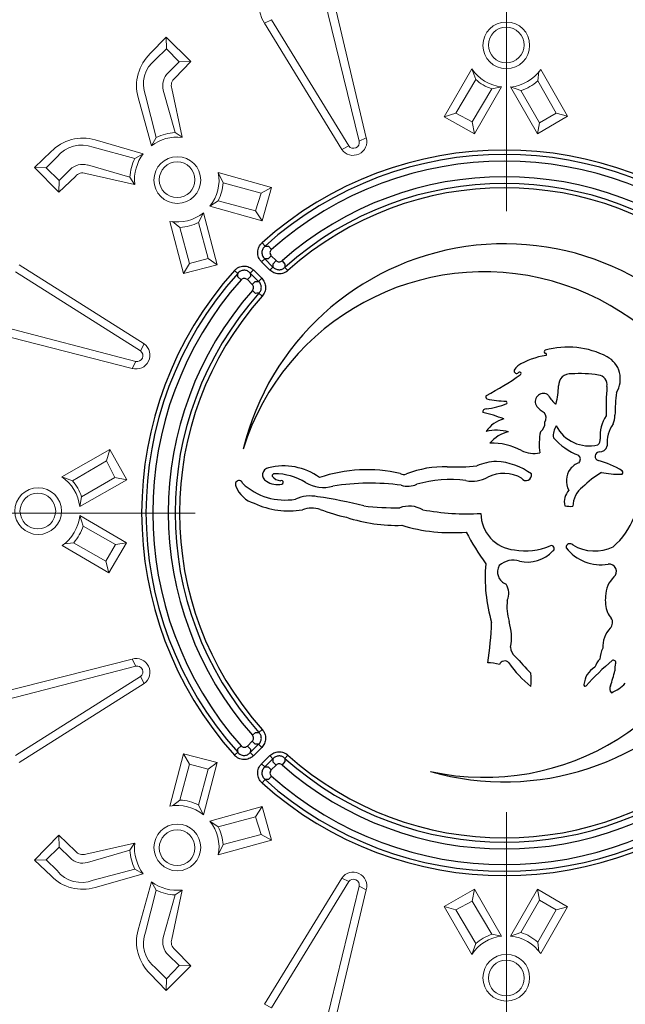
# Model space of a CAD drawing. Units: millimetres. Extents: x 770 to 54811, y -542 to 29158.
# Drawn here: x 15185 to 15759, y 22459 to 23391 of the extents above; entities that cross this region are included whole.
import ezdxf

# ---------------------------------------------------------------- set-up
doc = ezdxf.new("R2010")
doc.units = ezdxf.units.MM
doc.linetypes.add('MITTE2', pattern=[28.575, 19.05, -3.175, 3.175, -3.175])
doc.layers.add('0.2 EVO CENTER LINE LAYER', color=5, linetype='MITTE2', lineweight=0)

msp = doc.modelspace()

# ---------------------------------------------------------------- linework, layer by layer
at = {"color": 7, "lineweight": 0}
for p, q in [((15481.361, 23414.689), (15513.487, 23279.537)), ((15506.841, 23276.214), (15473.606, 23412.474)), ((15417.109, 23388.102), (15423.755, 23391.425)), ((15490.224, 23268.459), (15417.109, 23388.102)), ((15423.755, 23391.425), (15496.87, 23271.782)), ((15324.077, 23374.946), (15308.905, 23359.329)), ((15324.279, 23363.844), (15324.077, 23374.946)), ((15347.284, 23351.669), (15324.077, 23374.946)), ((15313.818, 23353.579), (15324.279, 23363.844)), ((15324.279, 23363.844), (15336.182, 23351.467)), ((15336.182, 23351.467), (15325.721, 23341.202)), ((15332.112, 23336.052), (15347.284, 23351.669)), ((15336.182, 23351.467), (15347.284, 23351.669)), ((15587.34, 23299.528), (15613.42, 23344.986)), ((15613.42, 23344.986), (15617.092, 23334.853)), ((15677.006, 23342.361), (15675.826, 23333.349)), ((15704.161, 23299.879), (15678.666, 23344.259)), ((15598.2, 23302.759), (15617.092, 23334.853)), ((15675.826, 23333.349), (15693.25, 23302.719)), ((15314.472, 23279.86), (15304.361, 23319.632)), ((15332.362, 23284.535), (15321.212, 23324.748)), ((15339.046, 23280.078), (15329.199, 23326.267)), ((15613.761, 23294.515), (15632.289, 23325.99)), ((15641.537, 23327.827), (15615.95, 23283.228)), ((15632.289, 23325.99), (15641.537, 23327.827)), ((15659.989, 23324.423), (15650.122, 23327.69)), ((15650.122, 23327.69), (15675.617, 23283.309)), ((15677.414, 23293.793), (15659.989, 23324.423)), ((15309.921, 23271.991), (15297.413, 23317.674)), ((15587.34, 23299.528), (15598.2, 23302.759)), ((15598.2, 23302.759), (15613.761, 23294.515)), ((15693.25, 23302.719), (15677.414, 23293.793)), ((15693.25, 23302.719), (15704.161, 23299.879)), ((15615.95, 23283.228), (15587.34, 23299.528)), ((15613.761, 23294.515), (15615.95, 23283.228)), ((15675.617, 23283.309), (15704.161, 23299.879)), ((15677.414, 23293.793), (15675.617, 23283.309)), ((15339.046, 23280.078), (15332.362, 23284.535)), ((15302.29, 23264.448), (15256.755, 23277.485)), ((15309.921, 23271.991), (15314.472, 23279.86)), ((15506.841, 23276.214), (15513.487, 23279.537)), ((15199.178, 23251.486), (15214.971, 23266.476)), ((15294.37, 23259.989), (15254.717, 23270.56)), ((15302.29, 23264.448), (15294.37, 23259.989)), ((15496.87, 23271.782), (15490.224, 23268.459)), ((15220.663, 23261.497), (15210.277, 23251.156)), ((15210.277, 23251.156), (15199.178, 23251.486)), ((15222.185, 23228.011), (15199.178, 23251.486)), ((15210.277, 23251.156), (15222.516, 23239.11)), ((15222.516, 23239.11), (15232.902, 23249.451)), ((15293.867, 23235.42), (15247.795, 23245.801)), ((15289.487, 23242.154), (15249.407, 23253.769)), ((15373.29, 23246.653), (15377.78, 23236.855)), ((15423.764, 23232.543), (15373.29, 23246.653)), ((15237.977, 23243.001), (15222.185, 23228.011)), ((15222.516, 23239.11), (15222.185, 23228.011)), ((15293.867, 23235.42), (15289.487, 23242.154)), ((15413.757, 23227.23), (15377.78, 23236.855)), ((15413.757, 23227.23), (15408.447, 23210.438)), ((15423.764, 23232.543), (15413.757, 23227.23)), ((15414.804, 23200.858), (15423.764, 23232.543)), ((15373.164, 23219.878), (15365.284, 23214.702)), ((15408.447, 23210.438), (15373.164, 23219.878)), ((15354.52, 23199.333), (15359.261, 23208.582)), ((15359.261, 23208.582), (15372.216, 23159.067)), ((15365.284, 23214.702), (15414.804, 23200.858)), ((15408.447, 23210.438), (15414.804, 23200.858)), ((15340.249, 23150.857), (15327.294, 23200.373)), ((15329.808, 23200.183), (15336.971, 23194.587)), ((15363.583, 23165.279), (15354.52, 23199.333)), ((15336.971, 23194.587), (15346.035, 23160.534)), ((15346.035, 23160.534), (15363.583, 23165.279)), ((15363.583, 23165.279), (15372.216, 23159.067)), ((15181.237, 23152.547), (15299.761, 23077.631)), ((15303.184, 23084.227), (15184.661, 23159.143)), ((15346.035, 23160.534), (15340.249, 23150.857)), ((15372.216, 23159.067), (15340.249, 23150.857)), ((15295.179, 23067.729), (15159.437, 23103.02)), ((15157.105, 23095.3), (15291.756, 23061.133)), ((15299.761, 23077.631), (15303.184, 23084.227)), ((15295.179, 23067.729), (15291.756, 23061.133)), ((15270.567, 22984.292), (15224.981, 22958.433)), ((15270.567, 22984.292), (15267.282, 22973.448)), ((15286.727, 22955.603), (15270.567, 22984.292)), ((15267.282, 22973.448), (15235.097, 22954.712)), ((15267.282, 22973.448), (15275.451, 22957.846)), ((15224.981, 22958.433), (15235.097, 22954.712)), ((15242.004, 22930.233), (15286.727, 22955.603)), ((15275.451, 22957.846), (15243.886, 22939.471)), ((15275.451, 22957.846), (15286.727, 22955.603)), ((15243.886, 22939.471), (15242.004, 22930.233)), ((15242.099, 22921.648), (15286.355, 22895.936)), ((15245.318, 22911.764), (15242.099, 22921.648)), ((15275.863, 22894.191), (15245.318, 22911.764)), ((15269.647, 22867.474), (15225.391, 22893.185)), ((15227.297, 22894.835), (15236.315, 22895.971)), ((15236.315, 22895.971), (15266.86, 22878.398)), ((15266.86, 22878.398), (15275.863, 22894.191)), ((15286.355, 22895.936), (15269.647, 22867.474)), ((15275.863, 22894.191), (15286.355, 22895.936)), ((15266.86, 22878.398), (15269.647, 22867.474)), ((15157.105, 22751.457), (15291.756, 22785.624)), ((15295.179, 22779.028), (15159.437, 22743.737)), ((15295.179, 22779.028), (15291.756, 22785.624)), ((15181.237, 22694.21), (15299.761, 22769.126)), ((15299.761, 22769.126), (15303.184, 22762.53)), ((15303.184, 22762.53), (15184.661, 22687.614)), ((15340.249, 22695.9), (15327.294, 22646.384)), ((15372.216, 22687.691), (15340.249, 22695.9)), ((15346.035, 22686.223), (15340.249, 22695.9)), ((15336.971, 22652.17), (15346.035, 22686.223)), ((15346.035, 22686.223), (15363.583, 22681.478)), ((15359.261, 22638.175), (15372.216, 22687.691)), ((15363.583, 22681.478), (15372.216, 22687.691)), ((15363.583, 22681.478), (15354.52, 22647.424)), ((15329.808, 22646.574), (15336.971, 22652.17)), ((15354.52, 22647.424), (15359.261, 22638.175)), ((15365.284, 22632.055), (15414.804, 22645.899)), ((15408.447, 22636.319), (15414.804, 22645.899)), ((15414.804, 22645.899), (15423.764, 22614.214)), ((15373.164, 22626.879), (15365.284, 22632.055)), ((15408.447, 22636.319), (15373.164, 22626.879)), ((15413.757, 22619.528), (15408.447, 22636.319)), ((15222.185, 22618.746), (15199.178, 22595.271)), ((15237.977, 22603.756), (15222.185, 22618.746)), ((15222.516, 22607.647), (15222.185, 22618.746)), ((15293.867, 22611.337), (15247.795, 22600.956)), ((15293.867, 22611.337), (15289.487, 22604.603)), ((15423.764, 22614.214), (15373.29, 22600.104)), ((15413.757, 22619.528), (15377.78, 22609.902)), ((15423.764, 22614.214), (15413.757, 22619.528)), ((15210.277, 22595.602), (15222.516, 22607.647)), ((15222.516, 22607.647), (15232.902, 22597.306)), ((15289.487, 22604.603), (15249.407, 22592.988)), ((15373.29, 22600.104), (15377.78, 22609.902)), ((15210.277, 22595.602), (15199.178, 22595.271)), ((15199.178, 22595.271), (15214.971, 22580.281)), ((15220.663, 22585.26), (15210.277, 22595.602)), ((15294.37, 22586.769), (15254.717, 22576.197)), ((15302.29, 22582.309), (15294.37, 22586.769)), ((15302.29, 22582.309), (15256.755, 22569.272)), ((15309.921, 22574.766), (15297.413, 22529.083)), ((15309.921, 22574.766), (15314.472, 22566.898)), ((15490.224, 22578.298), (15417.109, 22458.655)), ((15423.755, 22455.332), (15496.87, 22574.975)), ((15496.87, 22574.975), (15490.224, 22578.298)), ((15314.472, 22566.898), (15304.361, 22527.125)), ((15339.046, 22566.68), (15329.199, 22520.49)), ((15339.046, 22566.68), (15332.362, 22562.222)), ((15506.841, 22570.543), (15473.606, 22434.283)), ((15481.361, 22432.068), (15513.487, 22567.22)), ((15506.841, 22570.543), (15513.487, 22567.22)), ((15615.95, 22567.742), (15587.34, 22551.442)), ((15613.761, 22556.455), (15615.95, 22567.742)), ((15641.537, 22523.142), (15615.95, 22567.742)), ((15650.122, 22523.28), (15675.617, 22567.66)), ((15677.414, 22557.177), (15675.617, 22567.66)), ((15675.617, 22567.66), (15704.161, 22551.09)), ((15332.362, 22562.222), (15321.212, 22522.009)), ((15598.2, 22548.21), (15613.761, 22556.455)), ((15613.761, 22556.455), (15632.289, 22524.979)), ((15677.414, 22557.177), (15659.989, 22526.547)), ((15693.25, 22548.251), (15677.414, 22557.177)), ((15587.34, 22551.442), (15598.2, 22548.21)), ((15587.34, 22551.442), (15613.42, 22505.983)), ((15598.2, 22548.21), (15617.092, 22516.116)), ((15675.826, 22517.621), (15693.25, 22548.251)), ((15704.161, 22551.09), (15678.666, 22506.71)), ((15693.25, 22548.251), (15704.161, 22551.09)), ((15659.989, 22526.547), (15650.122, 22523.28)), ((15632.289, 22524.979), (15641.537, 22523.142)), ((15677.006, 22508.608), (15675.826, 22517.621)), ((15332.112, 22510.706), (15347.284, 22495.088)), ((15613.42, 22505.983), (15617.092, 22516.116)), ((15336.182, 22495.29), (15325.721, 22505.555)), ((15313.818, 22493.178), (15324.279, 22482.913)), ((15347.284, 22495.088), (15324.077, 22471.811)), ((15324.279, 22482.913), (15336.182, 22495.29)), ((15336.182, 22495.29), (15347.284, 22495.088)), ((15324.077, 22471.811), (15308.905, 22487.428)), ((15324.279, 22482.913), (15324.077, 22471.811)), ((15417.109, 22458.655), (15423.755, 22455.332))]:
    msp.add_line(p, q, dxfattribs=at)
at = {"color": 7, "linetype": 'Continuous', "lineweight": 25}
for p, q in [((15414.803, 23180.001), (15417.549, 23176.943)), ((15420.943, 23176.887), (15423.666, 23173.808)), ((15414.321, 23162.107), (15417.227, 23165.013)), ((15422.2, 23154.228), (15414.321, 23162.107)), ((15417.227, 23165.013), (15425.106, 23157.134)), ((15423.483, 23167.823), (15420.577, 23164.917)), ((15423.483, 23167.823), (15428.106, 23163.2)), ((15428.106, 23163.2), (15425.199, 23160.294)), ((15433.731, 23163.025), (15436.45, 23159.943)), ((15388.635, 23153.833), (15391.694, 23151.088)), ((15403.623, 23151.409), (15406.529, 23154.315)), ((15411.502, 23143.53), (15403.623, 23151.409)), ((15406.529, 23154.315), (15414.408, 23146.436)), ((15422.2, 23154.228), (15425.106, 23157.134)), ((15436.398, 23156.82), (15439.138, 23153.756)), ((15391.75, 23147.693), (15394.828, 23144.97)), ((15403.719, 23148.06), (15400.813, 23145.153)), ((15405.436, 23140.531), (15400.813, 23145.153)), ((15408.342, 23143.437), (15405.436, 23140.531)), ((15411.502, 23143.53), (15414.408, 23146.436)), ((15405.612, 23134.905), (15408.694, 23132.186)), ((15411.817, 23132.238), (15414.88, 23129.498)), ((15405.612, 22713.581), (15408.694, 22716.3)), ((15411.817, 22716.248), (15414.88, 22718.988)), ((15400.813, 22703.333), (15405.436, 22707.956)), ((15403.623, 22697.077), (15411.502, 22704.956)), ((15405.436, 22707.956), (15408.342, 22705.049)), ((15414.408, 22702.05), (15411.502, 22704.956)), ((15388.635, 22694.653), (15391.694, 22697.398)), ((15391.75, 22700.793), (15394.828, 22703.516)), ((15400.813, 22703.333), (15403.719, 22700.427)), ((15406.529, 22694.171), (15403.623, 22697.077)), ((15414.408, 22702.05), (15406.529, 22694.171)), ((15436.398, 22691.666), (15439.138, 22694.73)), ((15414.321, 22686.379), (15422.2, 22694.258)), ((15417.227, 22683.473), (15414.321, 22686.379)), ((15425.106, 22691.352), (15417.227, 22683.473)), ((15425.106, 22691.352), (15422.2, 22694.258)), ((15428.106, 22685.286), (15423.483, 22680.663)), ((15428.106, 22685.286), (15425.199, 22688.192)), ((15436.45, 22688.544), (15433.731, 22685.462)), ((15423.483, 22680.663), (15420.577, 22683.569)), ((15414.803, 22668.485), (15417.549, 22671.543)), ((15423.666, 22674.678), (15420.943, 22671.599))]:
    msp.add_line(p, q, dxfattribs=at)
at = {"color": 7}
msp.add_circle((15645.875, 22925.08), 1684.98, dxfattribs=at)
at = {"color": 7, "lineweight": 0}
for centre, radius in [((15646.09, 23367.114), 22.125), ((15646.02, 23367.434), 16.911), ((15334.484, 23239.511), 22.125), ((15334.309, 23239.788), 16.911), ((15202.695, 22925.871), 22.125), ((15202.375, 22925.943), 16.911), ((15334.484, 22607.246), 22.125), ((15334.309, 22606.969), 16.911), ((15646.09, 22483.855), 22.125), ((15646.02, 22483.535), 16.911)]:
    msp.add_circle(centre, radius, dxfattribs=at)
at = {"color": 7}
for centre, radius, start, end in [((15646.257, 22924.375), 1662.583, 6.171443, 173.828557), ((15650.007, 22922.272), 1579.166, 96.60762, 172.97126), ((15643.906, 22926.787), 1554.944, 96.484727, 173.112538), ((15647.448, 22920.122), 1543.905, 96.242558, 173.993126), ((15622.3, 22949.206), 1492.165, 94.68298, 176.902808), ((15646.577, 22923.808), 1509.285, 181.496489, 178.514158), ((15646.577, 22923.808), 1509.285, 181.496489, 265.46819), ((15638.331, 22919.518), 1504.377, 181.638613, 265.768359), ((15650.269, 22930.303), 1525.739, 184.353199, 264.342557), ((15647.75, 22925.229), 1540.48, 185.890214, 263.73223), ((15646.225, 22923.797), 1662.544, 186.116107, 353.851192), ((15646.789, 22924.522), 1575.657, 186.927704, 263.495394), ((15646.561, 22926.632), 1558.558, 186.999659, 263.473856)]:
    msp.add_arc(centre, radius, start, end, dxfattribs=at)
at = {"color": 7, "lineweight": 0}
for centre, radius, start, end in [((15446.81, 23407.257), 35.342, 12.140385, 212.818602), ((15337.743, 23328.96), 41.88, 133.518477, 195.632851), ((15331.947, 23330.238), 29.555, 127.835954, 201.028587), ((15337.673, 23329.082), 17.021, 134.598546, 194.751594), ((15645.928, 23366.638), 39.058, 213.665091, 263.544824), ((15646.02, 23367.434), 40.035, 275.892088, 324.629085), ((15337.673, 23329.082), 8.929, 128.58366, 198.374875), ((15646.09, 23367.114), 43.378, 228.049192, 251.449238), ((15646.09, 23367.114), 44.993, 288.033948, 311.36929), ((15334.484, 23239.511), 45.038, 92.697634, 116.379613), ((15245.003, 23237.288), 41.88, 73.703328, 135.817702), ((15243.793, 23243.099), 29.555, 68.307592, 141.500225), ((15334.209, 23239.689), 40.414, 83.170591, 126.938594), ((15500.93, 23275.941), 13.062, 214.945353, 15.980853), ((15501.317, 23275.211), 5.614, 217.633834, 10.292646), ((15334.309, 23239.788), 40.414, 142.397585, 186.165588), ((15244.882, 23237.36), 17.021, 74.584585, 134.737633), ((15334.484, 23239.511), 45.038, 152.956566, 176.638545), ((15244.882, 23237.36), 8.929, 70.961304, 140.752519), ((15334.933, 23239.285), 39.058, 320.993441, 10.873173), ((15334.484, 23239.511), 43.378, 333.089026, 356.489072), ((15334.309, 23239.788), 40.035, 259.909179, 308.646176), ((15334.484, 23239.511), 44.993, 273.168974, 296.504316), ((15295.541, 23073.634), 13.062, 253.152711, 54.188211), ((15296.266, 23073.237), 5.614, 258.840918, 51.49973), ((15203.172, 22926.031), 39.058, 6.176438, 56.056171), ((15202.695, 22925.871), 43.378, 18.272023, 41.67207), ((15202.375, 22925.943), 40.035, 305.092177, 353.829174), ((15202.695, 22925.871), 44.993, 318.351972, 341.687314), ((15295.541, 22773.123), 13.062, 305.811789, 106.847289), ((15296.266, 22773.52), 5.614, 308.50027, 101.159082), ((15334.484, 22607.246), 44.993, 63.495684, 86.831026), ((15334.309, 22606.969), 40.035, 51.353824, 100.090821), ((15334.933, 22607.472), 39.058, 349.126827, 39.006559), ((15334.484, 22607.246), 43.378, 3.510928, 26.910974), ((15334.309, 22606.969), 40.414, 173.834412, 217.602415), ((15244.882, 22609.397), 8.929, 219.247481, 289.038696), ((15334.484, 22607.246), 45.038, 183.361455, 207.043434), ((15244.882, 22609.397), 17.021, 225.262367, 285.415415), ((15243.793, 22603.658), 29.555, 218.499775, 291.692408), ((15500.93, 22570.816), 13.062, 344.019147, 145.054647), ((15245.003, 22609.469), 41.88, 224.182298, 286.296672), ((15334.209, 22607.068), 40.414, 233.061406, 276.829409), ((15501.317, 22571.546), 5.614, 349.707354, 142.366166), ((15334.484, 22607.246), 45.038, 243.620387, 267.302366), ((15337.743, 22517.797), 41.88, 164.367149, 226.481523), ((15331.947, 22516.519), 29.555, 158.971413, 232.164046), ((15646.09, 22483.855), 44.993, 48.63071, 71.966052), ((15337.673, 22517.675), 17.021, 165.248406, 225.401454), ((15337.673, 22517.675), 8.929, 161.625125, 231.41634), ((15645.928, 22484.332), 39.058, 96.455176, 146.334909), ((15646.09, 22483.855), 43.378, 108.550762, 131.950808), ((15646.02, 22483.535), 40.035, 35.370915, 84.107912)]:
    msp.add_arc(centre, radius, start, end, dxfattribs=at)
at = {"color": 7, "linetype": 'Continuous', "lineweight": 25}
for centre, radius, start, end in [((15644.393, 22924.243), 343.692, 48.086151, 131.913849), ((15644.393, 22924.243), 339.582, 48.086151, 131.913849), ((15644.393, 22924.243), 333.171, 48.508952, 131.491048), ((15644.393, 22924.243), 318.426, 48.580031, 131.419969), ((15644.393, 22924.243), 312.016, 48.19348, 131.80652), ((15644.393, 22924.243), 307.906, 48.19348, 131.80652), ((15644.393, 22924.243), 254.858, 254.066813, 166.296298), ((15644.393, 22924.243), 343.692, 138.086151, 221.913849), ((15625.275, 22913.124), 239.409, 257.738546, 162.624565), ((15644.393, 22924.243), 339.582, 138.086151, 221.913849), ((15644.393, 22924.243), 333.171, 138.508952, 221.491048), ((15644.393, 22924.243), 318.426, 138.580031, 221.419969), ((15644.393, 22924.243), 312.016, 138.19348, 221.80652), ((15644.393, 22924.243), 307.906, 138.19348, 221.80652), ((15683.484, 23076.741), 1.541, 108.973897, 247.383464), ((15704.692, 23002.667), 78.589, 62.072252, 106.035587), ((15692.206, 23008.563), 65.199, 97.454163, 122.784486), ((15683.244, 23074.234), 1.14, 296.216115, 107.976144), ((15730.407, 23051.162), 23.698, 327.40623, 62.08965), ((15655.795, 23058.572), 2.288, 160.547335, 319.431563), ((15663.885, 23054.399), 11.374, 127.879283, 154.288946), ((15497.377, 23285.36), 281.636, 297.505043, 305.110825), ((15658.63, 23056.186), 1.419, 301.074081, 140.698414), ((15706.675, 23044.855), 11.101, 83.698561, 181.904733), ((15715.796, 22944.166), 112.003, 80.998302, 94.046214), ((15732.248, 23045.518), 9.333, 351.175334, 83.39954), ((15607.529, 23047.862), 88.116, 346.741824, 357.804495), ((15958.474, 23024.678), 217.87, 174.889161, 182.259272), ((15628.606, 23033.994), 1.948, 126.635566, 244.587171), ((15647.404, 23118.864), 88.827, 257.229841, 269.022347), ((15681.455, 23029.474), 7.929, 61.606039, 214.054307), ((15732.491, 23065.963), 55.724, 211.981481, 223.333029), ((15981.351, 23013.098), 232.359, 173.749553, 179.104472), ((15627.012, 23019.478), 3.301, 90.808685, 184.171617), ((15618.751, 23095.993), 73.674, 276.401672, 292.23365), ((15645.067, 23028.533), 1.726, 334.771502, 61.571616), ((15698.233, 23046.031), 31.4, 221.964914, 238.520168), ((15692.646, 23028.038), 0.756, 204.644623, 329.384748), ((15601.426, 22910.126), 111.366, 67.696098, 78.452204), ((15649.989, 22986.82), 27.083, 103.44598, 147.564843), ((15675.987, 23014.018), 7.849, 329.288426, 41.825076), ((15766.478, 22997.669), 31.623, 144.375317, 186.320185), ((15733.303, 23015.924), 15.738, 331.927013, 2.93478), ((15637.033, 22959.01), 43.478, 75.12638, 103.164635), ((15672.32, 23009.552), 10.426, 305.858943, 2.510596), ((15706.237, 22997.687), 15.675, 145.001966, 188.409615), ((15724.27, 23022.265), 34.586, 206.788913, 284.273363), ((15773.108, 22990.615), 31.501, 145.365551, 185.160443), ((15655.511, 22969.298), 32.566, 102.985514, 139.937818), ((15736.508, 22989.425), 59.243, 168.631567, 188.073833), ((15736.959, 23036.261), 61.702, 221.477506, 248.644144), ((15729.602, 22993.253), 5.524, 305.338311, 9.745393), ((15632.757, 22932.443), 57.856, 61.502352, 92.149676), ((15734.193, 22989.662), 7.773, 268.062279, 345.994786), ((15672.062, 23005.854), 25.418, 242.594, 283.16715), ((15711.266, 22975.014), 4.969, 318.1851, 49.552275), ((15734.395, 22977.792), 4.128, 96.465949, 253.19106), ((15421.772, 22960.272), 6.563, 97.794504, 243.521651), ((15435.421, 22911.898), 56.77, 53.669215, 104.839015), ((15514.2, 22824.356), 140.715, 77.075987, 108.713455), ((15588.213, 22867.077), 100.901, 88.866948, 111.300354), ((15598.705, 23166.327), 198.55, 267.547425, 275.597227), ((15640.605, 22913.316), 59.815, 93.698759, 112.13246), ((15632.475, 22909.378), 63.771, 54.161003, 86.158903), ((15722.535, 22954.596), 19.531, 145.087798, 207.396742), ((15722.279, 22952.296), 20.737, 110.640744, 139.461872), ((15710.988, 22891.021), 85.747, 58.414286, 74.98577), ((15426.311, 22959.447), 1.896, 83.079526, 194.933639), ((15433.135, 22965.414), 10.798, 216.714986, 265.138232), ((15426.142, 22903.814), 57.516, 58.72216, 89.604657), ((15548.945, 22965.899), 5.478, 233.317394, 298.512695), ((15592.755, 22845.848), 110.001, 82.132072, 106.600722), ((15613.864, 22984.827), 30.618, 258.601912, 298.705111), ((15643.734, 22928.79), 32.887, 59.065857, 117.458605), ((15664.865, 22959.851), 5.098, 214.014194, 13.898052), ((15793.694, 22870.048), 108.913, 121.91761, 133.786379), ((15753.875, 23054.145), 93.356, 259.031485, 270.434367), ((15754.828, 22962.595), 1.819, 262.23522, 53.913086), ((15392.938, 22951.314), 3.459, 15.904479, 210.978508), ((15414.27, 22958.131), 25.774, 199.485804, 254.59398), ((15436.323, 22994.647), 58.32, 226.616222, 279.911814), ((15429.263, 22968.389), 17.445, 233.332939, 284.158041), ((15433.097, 22953.156), 1.736, 284.42745, 120.336316), ((15473.251, 22982.664), 34.338, 239.850409, 284.518119), ((15517.29, 22739.078), 213.307, 82.093325, 99.561481), ((15552.72, 22971.231), 21.743, 253.740819, 293.319284), ((15732.433, 22930.095), 23.327, 127.201194, 179.158799), ((15460.262, 22906.673), 33.54, 77.759091, 114.485163), ((15413.922, 22554.828), 388.319, 75.497368, 82.088228), ((15718.481, 22934.326), 17.431, 139.660399, 191.19683), ((15440.325, 23004.533), 78.48, 245.213281, 279.237349), ((15461.905, 22904.135), 24.631, 70.982919, 111.386622), ((15542.579, 23212.252), 283.225, 263.632391, 270.517696), ((15554.081, 22904.412), 26.2, 60.492211, 109.957845), ((15707.092, 22959.021), 28.655, 258.506087, 274.036198), ((15535.852, 23103.766), 188.262, 249.503325, 257.421766), ((15542.01, 23060.807), 148.472, 251.481487, 271.952267), ((15608.463, 23144.882), 221.585, 259.211366, 273.516753), ((15656.918, 22923.855), 34.863, 180.230734, 264.862769), ((15699.918, 22946.304), 72.075, 311.241499, 338.69721), ((15594.303, 23069.347), 163.88, 253.247921, 274.862959), ((15795.04, 23000.397), 209.31, 206.790008, 216.449584), ((15664.233, 22948.195), 59.979, 259.979135, 293.066127), ((15688.776, 22890.45), 2.766, 302.574908, 112.163098), ((15706.317, 22891.431), 3.625, 42.530016, 183.951704), ((15735.912, 22917.296), 42.249, 218.178858, 279.253479), ((15729.865, 22928.873), 40.746, 239.179539, 295.539713), ((15666.156, 22910.507), 32.902, 256.587739, 317.119759), ((15777.77, 22862.817), 151.673, 174.997571, 196.27766), ((15650.144, 22868.234), 12.346, 150.000212, 250.163035), ((15652.64, 22859.452), 19.939, 72.835544, 131.406535), ((15743.493, 22868.709), 6.932, 311.342325, 96.518192), ((15764.506, 22845.604), 24.3, 132.55487, 180.610916), ((15632.619, 22848.011), 15.874, 335.273953, 32.849269), ((15771.122, 22840.801), 31.246, 171.637661, 200.304456), ((15698.489, 22835.451), 51.791, 173.435949, 195.896742), ((15764.065, 22841.479), 25.054, 207.377038, 222.41973), ((15295.763, 22833.697), 336.68, 351.184673, 357.720214), ((15600.472, 22806.017), 50.56, 349.734577, 17.552967), ((15739.023, 22820.492), 7.717, 315.365975, 31.972208), ((15763.774, 22797.068), 26.364, 136.931279, 182.366411), ((15661.043, 22796.937), 10.821, 179.631369, 232.95633), ((15994.816, 23090.431), 455.062, 221.600658, 224.355746), ((15763.961, 22783.666), 29.246, 155.10134, 176.237088), ((15629.982, 22752.938), 29.202, 70.984614, 92.975071), ((15644.543, 22778.465), 5.458, 41.607852, 157.587745), ((15732.987, 22839.365), 101.969, 214.173306, 231.370629), ((15886.115, 22616.059), 218.644, 129.706442, 138.752966), ((15747.151, 22772.457), 18.04, 133.304106, 162.324367), ((15747.635, 22782.479), 2.155, 340.216949, 123.88576), ((15770.86, 22776.072), 21.944, 165.005128, 183.617432), ((15557.662, 22766.981), 111.905, 356.273004, 2.720289), ((15739.966, 22760.195), 20.366, 119.416658, 175.700874), ((15621.481, 22805.017), 131.037, 340.108177, 346.617187), ((15720.904, 22761.26), 1.329, 159.700114, 308.029271), ((15750.242, 22757.748), 6.158, 154.1542, 221.20076), ((15728.544, 22792.606), 42.492, 293.677721, 315.41878), ((15644.393, 22924.243), 307.906, 228.19348, 311.80652), ((15644.393, 22924.243), 318.426, 228.580031, 311.419969), ((15644.393, 22924.243), 312.016, 228.19348, 311.80652), ((15644.393, 22924.243), 343.692, 228.086151, 311.913849), ((15644.393, 22924.243), 339.582, 228.086151, 311.913849), ((15644.393, 22924.243), 333.171, 228.508952, 311.491048)]:
    msp.add_arc(centre, radius, start, end, dxfattribs=at)
for points, knots in [([(15414.321, 23162.107), (15413.724, 23162.704), (15413.19, 23163.351), (15412.255, 23164.743), (15411.853, 23165.493), (15410.902, 23167.808), (15410.586, 23169.499), (15410.655, 23171.999), (15410.768, 23172.844), (15411.163, 23174.469), (15411.443, 23175.253), (15412.163, 23176.765), (15412.606, 23177.491), (15413.609, 23178.822), (15414.174, 23179.437), (15414.803, 23180.001)], [0, 0, 0, 0, 0.125, 0.125, 0.25, 0.25, 0.5, 0.5, 0.625, 0.625, 0.75, 0.75, 0.875, 0.875, 1, 1, 1, 1]), ([(15417.549, 23176.943), (15417.114, 23176.577), (15416.719, 23176.176), (15416.012, 23175.302), (15415.697, 23174.822), (15415.181, 23173.814), (15414.979, 23173.289), (15414.693, 23172.195), (15414.611, 23171.622), (15414.565, 23169.929), (15414.8, 23168.785), (15415.488, 23167.239), (15415.776, 23166.742), (15416.438, 23165.825), (15416.813, 23165.402), (15417.227, 23165.013)], [0, 0, 0, 0, 0.125, 0.125, 0.25, 0.25, 0.375, 0.375, 0.5, 0.5, 0.75, 0.75, 0.875, 0.875, 1, 1, 1, 1]), ([(15417.549, 23176.943), (15417.841, 23176.938), (15418.133, 23176.934), (15418.426, 23176.929), (15419.264, 23176.916), (15420.103, 23176.902), (15420.943, 23176.887)], [0.0007967437, 0.0007967437, 0.0007967437, 0.0007967437, 0.001358163, 0.001358163, 0.001358163, 0.0029664485, 0.0029664485, 0.0029664485, 0.0029664485]), ([(15423.666, 23173.808), (15423.243, 23173.433), (15422.897, 23172.983), (15422.409, 23171.973), (15422.27, 23171.416), (15422.236, 23170.3), (15422.34, 23169.733), (15422.763, 23168.698), (15423.083, 23168.223), (15423.483, 23167.823)], [0, 0, 0, 0, 0.25, 0.25, 0.5, 0.5, 0.75, 0.75, 1, 1, 1, 1]), ([(15420.577, 23164.917), (15419.748, 23164.942), (15418.92, 23164.967), (15418.093, 23164.99), (15417.804, 23164.998), (15417.516, 23165.006), (15417.227, 23165.013)], [0.0007959253, 0.0007959253, 0.0007959253, 0.0007959253, 0.0024013763, 0.0024013763, 0.0024013763, 0.0029618164, 0.0029618164, 0.0029618164, 0.0029618164]), ([(15428.106, 23163.2), (15428.475, 23162.831), (15428.903, 23162.535), (15429.853, 23162.114), (15430.364, 23161.997), (15431.915, 23161.947), (15432.948, 23162.334), (15433.731, 23163.025)], [0, 0, 0, 0, 0.25, 0.25, 0.5, 0.5, 1, 1, 1, 1]), ([(15388.635, 23153.833), (15389.199, 23154.462), (15389.816, 23155.029), (15391.156, 23156.038), (15391.883, 23156.48), (15394.144, 23157.555), (15395.815, 23157.96), (15398.316, 23158.027), (15399.165, 23157.959), (15400.809, 23157.652), (15401.607, 23157.415), (15403.156, 23156.777), (15403.904, 23156.374), (15405.287, 23155.444), (15405.932, 23154.913), (15406.529, 23154.315)], [0, 0, 0, 0, 0.125, 0.125, 0.25, 0.25, 0.5, 0.5, 0.625, 0.625, 0.75, 0.75, 0.875, 0.875, 1, 1, 1, 1]), ([(15403.623, 23151.409), (15403.234, 23151.823), (15402.813, 23152.196), (15401.902, 23152.855), (15401.406, 23153.144), (15400.372, 23153.605), (15399.837, 23153.778), (15398.728, 23154.005), (15398.152, 23154.056), (15396.459, 23154.011), (15395.329, 23153.714), (15393.823, 23152.944), (15393.342, 23152.63), (15392.462, 23151.919), (15392.06, 23151.523), (15391.694, 23151.088)], [0, 0, 0, 0, 0.125, 0.125, 0.25, 0.25, 0.375, 0.375, 0.5, 0.5, 0.75, 0.75, 0.875, 0.875, 1, 1, 1, 1]), ([(15403.623, 23151.409), (15403.631, 23151.121), (15403.639, 23150.832), (15403.647, 23150.543), (15403.67, 23149.716), (15403.694, 23148.889), (15403.719, 23148.06)], [0.0007953632, 0.0007953632, 0.0007953632, 0.0007953632, 0.0013558036, 0.0013558036, 0.0013558036, 0.0029612552, 0.0029612552, 0.0029612552, 0.0029612552]), ([(15439.138, 23153.756), (15437.965, 23152.707), (15436.607, 23151.879), (15434.424, 23151.06), (15433.659, 23150.854), (15432.121, 23150.596), (15431.347, 23150.543), (15429.788, 23150.587), (15429.002, 23150.687), (15427.487, 23151.032), (15426.751, 23151.276), (15425.319, 23151.907), (15424.632, 23152.293), (15423.354, 23153.174), (15422.756, 23153.672), (15422.2, 23154.228)], [0, 0, 0, 0, 0.25, 0.25, 0.375, 0.375, 0.5, 0.5, 0.625, 0.625, 0.75, 0.75, 0.875, 0.875, 1, 1, 1, 1]), ([(15425.106, 23157.134), (15425.115, 23157.443), (15425.123, 23157.751), (15425.132, 23158.059), (15425.154, 23158.805), (15425.176, 23159.55), (15425.199, 23160.294)], [0.0007900368, 0.0007900368, 0.0007900368, 0.0007900368, 0.0014185412, 0.0014185412, 0.0014185412, 0.0029401078, 0.0029401078, 0.0029401078, 0.0029401078]), ([(15425.106, 23157.134), (15425.469, 23156.75), (15425.86, 23156.403), (15426.702, 23155.785), (15427.156, 23155.512), (15428.112, 23155.063), (15428.605, 23154.889), (15429.623, 23154.642), (15430.155, 23154.57), (15431.207, 23154.54), (15431.728, 23154.58), (15432.764, 23154.768), (15433.278, 23154.918), (15434.735, 23155.505), (15435.631, 23156.092), (15436.398, 23156.82)], [0, 0, 0, 0, 0.125, 0.125, 0.25, 0.25, 0.375, 0.375, 0.5, 0.5, 0.625, 0.625, 0.75, 0.75, 1, 1, 1, 1]), ([(15436.45, 23159.943), (15436.437, 23159.207), (15436.424, 23158.47), (15436.412, 23157.733), (15436.407, 23157.429), (15436.403, 23157.124), (15436.398, 23156.82)], [0.000788521, 0.000788521, 0.000788521, 0.000788521, 0.002307934, 0.002307934, 0.002307934, 0.0029355399, 0.0029355399, 0.0029355399, 0.0029355399]), ([(15391.75, 23147.693), (15391.734, 23148.533), (15391.72, 23149.372), (15391.707, 23150.21), (15391.702, 23150.503), (15391.698, 23150.795), (15391.694, 23151.088)], [0.0007973465, 0.0007973465, 0.0007973465, 0.0007973465, 0.0024056313, 0.0024056313, 0.0024056313, 0.0029670504, 0.0029670504, 0.0029670504, 0.0029670504]), ([(15400.813, 23145.153), (15400.413, 23145.553), (15399.942, 23145.871), (15398.904, 23146.296), (15398.34, 23146.4), (15397.224, 23146.366), (15396.665, 23146.228), (15395.658, 23145.742), (15395.203, 23145.394), (15394.828, 23144.97)], [0, 0, 0, 0, 0.25, 0.25, 0.5, 0.5, 0.75, 0.75, 1, 1, 1, 1]), ([(15408.342, 23143.437), (15409.086, 23143.46), (15409.831, 23143.482), (15410.577, 23143.504), (15410.885, 23143.513), (15411.194, 23143.522), (15411.502, 23143.53)], [0.0007896267, 0.0007896267, 0.0007896267, 0.0007896267, 0.0023111929, 0.0023111929, 0.0023111929, 0.0029396972, 0.0029396972, 0.0029396972, 0.0029396972]), ([(15411.817, 23132.238), (15412.18, 23132.621), (15412.505, 23133.031), (15413.075, 23133.906), (15413.322, 23134.376), (15413.718, 23135.354), (15413.864, 23135.856), (15414.054, 23136.886), (15414.096, 23137.421), (15414.067, 23138.474), (15413.998, 23138.992), (15413.753, 23140.016), (15413.574, 23140.521), (15412.907, 23141.943), (15412.271, 23142.805), (15411.502, 23143.53)], [0, 0, 0, 0, 0.125, 0.125, 0.25, 0.25, 0.375, 0.375, 0.5, 0.5, 0.625, 0.625, 0.75, 0.75, 1, 1, 1, 1]), ([(15414.408, 23146.436), (15415.521, 23145.324), (15416.423, 23144.014), (15417.362, 23141.88), (15417.611, 23141.127), (15417.954, 23139.606), (15418.051, 23138.836), (15418.093, 23137.278), (15418.037, 23136.487), (15417.777, 23134.956), (15417.575, 23134.207), (15417.024, 23132.742), (15416.677, 23132.035), (15415.869, 23130.709), (15415.405, 23130.085), (15414.88, 23129.498)], [0, 0, 0, 0, 0.25, 0.25, 0.375, 0.375, 0.5, 0.5, 0.625, 0.625, 0.75, 0.75, 0.875, 0.875, 1, 1, 1, 1]), ([(15405.612, 23134.905), (15405.957, 23135.297), (15406.226, 23135.742), (15406.587, 23136.717), (15406.672, 23137.234), (15406.624, 23138.786), (15406.174, 23139.792), (15405.436, 23140.531)], [0, 0, 0, 0, 0.25, 0.25, 0.5, 0.5, 1, 1, 1, 1]), ([(15411.817, 23132.238), (15411.512, 23132.234), (15411.207, 23132.229), (15410.903, 23132.224), (15410.166, 23132.212), (15409.429, 23132.2), (15408.694, 23132.186)], [0.0007889001, 0.0007889001, 0.0007889001, 0.0007889001, 0.0014165062, 0.0014165062, 0.0014165062, 0.0029359195, 0.0029359195, 0.0029359195, 0.0029359195]), ([(15405.436, 22707.956), (15405.805, 22708.325), (15406.101, 22708.753), (15406.522, 22709.703), (15406.64, 22710.214), (15406.689, 22711.765), (15406.303, 22712.798), (15405.612, 22713.581)], [0, 0, 0, 0, 0.25, 0.25, 0.5, 0.5, 1, 1, 1, 1]), ([(15408.694, 22716.3), (15409.429, 22716.286), (15410.166, 22716.274), (15410.903, 22716.262), (15411.207, 22716.257), (15411.512, 22716.253), (15411.817, 22716.248)], [0.000788521, 0.000788521, 0.000788521, 0.000788521, 0.002307934, 0.002307934, 0.002307934, 0.0029355399, 0.0029355399, 0.0029355399, 0.0029355399]), ([(15411.502, 22704.956), (15411.886, 22705.318), (15412.233, 22705.71), (15412.851, 22706.551), (15413.124, 22707.006), (15413.573, 22707.961), (15413.748, 22708.455), (15413.994, 22709.473), (15414.066, 22710.004), (15414.096, 22711.056), (15414.056, 22711.578), (15413.868, 22712.614), (15413.719, 22713.128), (15413.131, 22714.585), (15412.544, 22715.481), (15411.817, 22716.248)], [0, 0, 0, 0, 0.125, 0.125, 0.25, 0.25, 0.375, 0.375, 0.5, 0.5, 0.625, 0.625, 0.75, 0.75, 1, 1, 1, 1]), ([(15414.88, 22718.988), (15415.929, 22717.815), (15416.757, 22716.457), (15417.576, 22714.274), (15417.783, 22713.509), (15418.04, 22711.971), (15418.094, 22711.196), (15418.049, 22709.638), (15417.949, 22708.852), (15417.605, 22707.337), (15417.361, 22706.601), (15416.729, 22705.169), (15416.343, 22704.482), (15415.463, 22703.204), (15414.964, 22702.606), (15414.408, 22702.05)], [0, 0, 0, 0, 0.25, 0.25, 0.375, 0.375, 0.5, 0.5, 0.625, 0.625, 0.75, 0.75, 0.875, 0.875, 1, 1, 1, 1]), ([(15411.502, 22704.956), (15411.194, 22704.965), (15410.885, 22704.973), (15410.577, 22704.982), (15409.831, 22705.004), (15409.086, 22705.026), (15408.342, 22705.049)], [0.0007900368, 0.0007900368, 0.0007900368, 0.0007900368, 0.0014185412, 0.0014185412, 0.0014185412, 0.0029401078, 0.0029401078, 0.0029401078, 0.0029401078]), ([(15406.529, 22694.171), (15405.932, 22693.573), (15405.285, 22693.04), (15403.893, 22692.105), (15403.143, 22691.703), (15400.828, 22690.751), (15399.137, 22690.436), (15396.637, 22690.505), (15395.792, 22690.618), (15394.167, 22691.013), (15393.383, 22691.292), (15391.871, 22692.013), (15391.146, 22692.455), (15389.814, 22693.459), (15389.199, 22694.024), (15388.635, 22694.653)], [0, 0, 0, 0, 0.125, 0.125, 0.25, 0.25, 0.5, 0.5, 0.625, 0.625, 0.75, 0.75, 0.875, 0.875, 1, 1, 1, 1]), ([(15391.694, 22697.398), (15391.698, 22697.691), (15391.702, 22697.983), (15391.707, 22698.276), (15391.72, 22699.114), (15391.734, 22699.953), (15391.75, 22700.793)], [0.0007967437, 0.0007967437, 0.0007967437, 0.0007967437, 0.001358163, 0.001358163, 0.001358163, 0.0029664485, 0.0029664485, 0.0029664485, 0.0029664485]), ([(15391.694, 22697.398), (15392.06, 22696.964), (15392.46, 22696.569), (15393.334, 22695.862), (15393.814, 22695.547), (15394.822, 22695.031), (15395.347, 22694.829), (15396.442, 22694.543), (15397.015, 22694.461), (15398.707, 22694.414), (15399.851, 22694.65), (15401.397, 22695.338), (15401.894, 22695.626), (15402.811, 22696.288), (15403.234, 22696.662), (15403.623, 22697.077)], [0, 0, 0, 0, 0.125, 0.125, 0.25, 0.25, 0.375, 0.375, 0.5, 0.5, 0.75, 0.75, 0.875, 0.875, 1, 1, 1, 1]), ([(15394.828, 22703.516), (15395.203, 22703.092), (15395.654, 22702.747), (15396.663, 22702.259), (15397.22, 22702.12), (15398.336, 22702.086), (15398.903, 22702.19), (15399.938, 22702.613), (15400.413, 22702.933), (15400.813, 22703.333)], [0, 0, 0, 0, 0.25, 0.25, 0.5, 0.5, 0.75, 0.75, 1, 1, 1, 1]), ([(15403.719, 22700.427), (15403.694, 22699.598), (15403.67, 22698.77), (15403.647, 22697.943), (15403.639, 22697.654), (15403.631, 22697.365), (15403.623, 22697.077)], [0.0007959253, 0.0007959253, 0.0007959253, 0.0007959253, 0.0024013763, 0.0024013763, 0.0024013763, 0.0029618164, 0.0029618164, 0.0029618164, 0.0029618164]), ([(15422.2, 22694.258), (15423.313, 22695.371), (15424.622, 22696.273), (15426.756, 22697.212), (15427.509, 22697.461), (15429.03, 22697.804), (15429.8, 22697.9), (15431.358, 22697.943), (15432.149, 22697.887), (15433.68, 22697.627), (15434.429, 22697.425), (15435.894, 22696.874), (15436.602, 22696.527), (15437.927, 22695.719), (15438.552, 22695.255), (15439.138, 22694.73)], [0, 0, 0, 0, 0.25, 0.25, 0.375, 0.375, 0.5, 0.5, 0.625, 0.625, 0.75, 0.75, 0.875, 0.875, 1, 1, 1, 1]), ([(15414.803, 22668.485), (15414.174, 22669.049), (15413.607, 22669.666), (15412.598, 22671.006), (15412.157, 22671.733), (15411.082, 22673.994), (15410.676, 22675.665), (15410.61, 22678.165), (15410.677, 22679.015), (15410.984, 22680.659), (15411.221, 22681.457), (15411.859, 22683.005), (15412.262, 22683.754), (15413.192, 22685.137), (15413.724, 22685.782), (15414.321, 22686.379)], [0, 0, 0, 0, 0.125, 0.125, 0.25, 0.25, 0.5, 0.5, 0.625, 0.625, 0.75, 0.75, 0.875, 0.875, 1, 1, 1, 1]), ([(15436.398, 22691.666), (15436.015, 22692.03), (15435.605, 22692.355), (15434.73, 22692.925), (15434.261, 22693.172), (15433.282, 22693.567), (15432.78, 22693.714), (15431.75, 22693.904), (15431.215, 22693.946), (15430.163, 22693.917), (15429.644, 22693.848), (15428.62, 22693.603), (15428.115, 22693.424), (15426.693, 22692.757), (15425.831, 22692.121), (15425.106, 22691.352)], [0, 0, 0, 0, 0.125, 0.125, 0.25, 0.25, 0.375, 0.375, 0.5, 0.5, 0.625, 0.625, 0.75, 0.75, 1, 1, 1, 1]), ([(15425.199, 22688.192), (15425.176, 22688.936), (15425.154, 22689.681), (15425.132, 22690.427), (15425.123, 22690.735), (15425.115, 22691.043), (15425.106, 22691.352)], [0.0007896267, 0.0007896267, 0.0007896267, 0.0007896267, 0.0023111929, 0.0023111929, 0.0023111929, 0.0029396972, 0.0029396972, 0.0029396972, 0.0029396972]), ([(15433.731, 22685.462), (15433.34, 22685.807), (15432.894, 22686.076), (15431.92, 22686.437), (15431.402, 22686.522), (15429.851, 22686.474), (15428.844, 22686.024), (15428.106, 22685.286)], [0, 0, 0, 0, 0.25, 0.25, 0.5, 0.5, 1, 1, 1, 1]), ([(15436.398, 22691.666), (15436.403, 22691.362), (15436.407, 22691.057), (15436.412, 22690.753), (15436.424, 22690.016), (15436.437, 22689.279), (15436.45, 22688.544)], [0.0007889001, 0.0007889001, 0.0007889001, 0.0007889001, 0.0014165062, 0.0014165062, 0.0014165062, 0.0029359195, 0.0029359195, 0.0029359195, 0.0029359195]), ([(15417.227, 22683.473), (15416.813, 22683.084), (15416.44, 22682.663), (15415.781, 22681.752), (15415.492, 22681.256), (15415.031, 22680.222), (15414.858, 22679.686), (15414.632, 22678.578), (15414.581, 22678.001), (15414.625, 22676.309), (15414.922, 22675.179), (15415.692, 22673.673), (15416.007, 22673.192), (15416.717, 22672.312), (15417.114, 22671.91), (15417.549, 22671.543)], [0, 0, 0, 0, 0.125, 0.125, 0.25, 0.25, 0.375, 0.375, 0.5, 0.5, 0.75, 0.75, 0.875, 0.875, 1, 1, 1, 1]), ([(15417.227, 22683.473), (15417.516, 22683.481), (15417.804, 22683.488), (15418.093, 22683.497), (15418.92, 22683.52), (15419.748, 22683.544), (15420.577, 22683.569)], [0.0007953632, 0.0007953632, 0.0007953632, 0.0007953632, 0.0013558036, 0.0013558036, 0.0013558036, 0.0029612552, 0.0029612552, 0.0029612552, 0.0029612552]), ([(15423.483, 22680.663), (15423.083, 22680.263), (15422.766, 22679.792), (15422.34, 22678.754), (15422.236, 22678.19), (15422.27, 22677.074), (15422.408, 22676.515), (15422.894, 22675.508), (15423.242, 22675.053), (15423.666, 22674.678)], [0, 0, 0, 0, 0.25, 0.25, 0.5, 0.5, 0.75, 0.75, 1, 1, 1, 1]), ([(15420.943, 22671.599), (15420.103, 22671.584), (15419.264, 22671.57), (15418.426, 22671.557), (15418.133, 22671.552), (15417.841, 22671.548), (15417.549, 22671.543)], [0.0007973465, 0.0007973465, 0.0007973465, 0.0007973465, 0.0024056313, 0.0024056313, 0.0024056313, 0.0029670504, 0.0029670504, 0.0029670504, 0.0029670504])]:
    msp.add_open_spline(points, degree=3, knots=knots, dxfattribs=at)
at = {"layer": '0.2 EVO CENTER LINE LAYER', "color": 5, "lineweight": 5, "ltscale": 20}
for p, q in [((15646.424, 24695.71), (15646.424, 23210.005)), ((15351.481, 22923.939), (13794.265, 22923.994)), ((15646.424, 22640.646), (15646.424, 21181.349))]:
    msp.add_line(p, q, dxfattribs=at)

doc.saveas('drawing.dxf')
